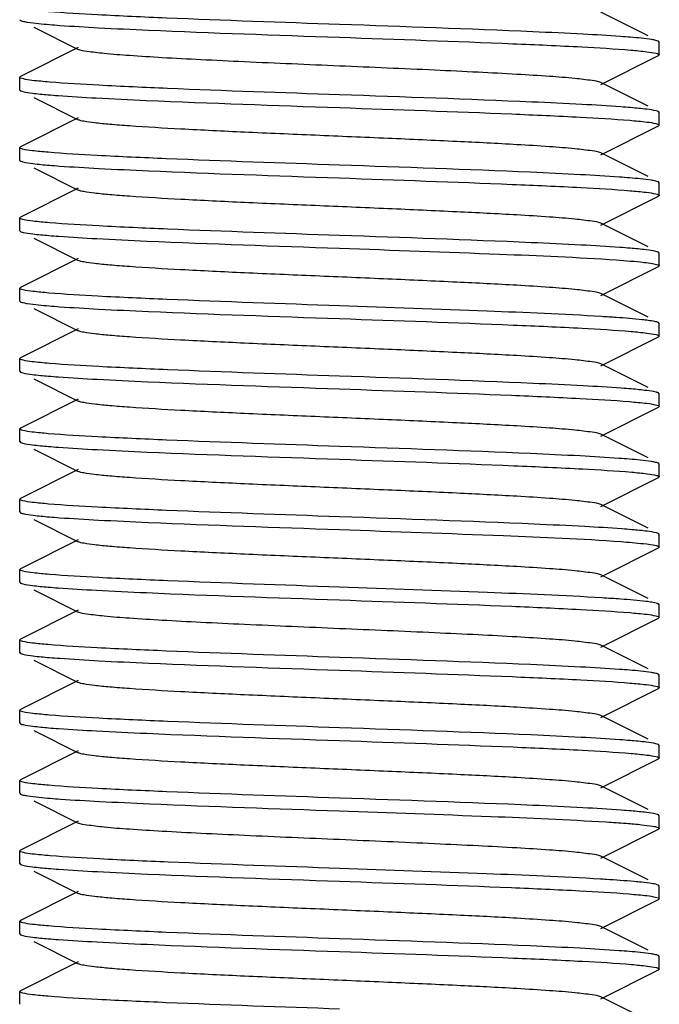
# Model space of a CAD drawing. Units: millimetres. Extents: x 14461 to 18332, y 9121 to 14477.
# Drawn here: x 15331 to 15341, y 12460 to 12475 of the extents above; entities that cross this region are included whole.
import ezdxf

# ---------------------------------------------------------------- set-up
doc = ezdxf.new("R2010")
doc.units = ezdxf.units.MM

msp = doc.modelspace()

# ---------------------------------------------------------------- linework, layer by layer
at = {"color": 7, "linetype": 'Continuous'}
for p, q in [((15340.344, 12474.687), (15339.606, 12475.057)), ((15330.521, 12474.942), (15330.533, 12474.93)), ((15330.743, 12474.825), (15331.435, 12474.477)), ((15340.521, 12474.592), (15340.508, 12474.604)), ((15340.521, 12474.392), (15340.521, 12474.592)), ((15331.435, 12474.507), (15330.533, 12474.054)), ((15339.606, 12473.927), (15340.508, 12474.38)), ((15340.521, 12474.392), (15340.508, 12474.38)), ((15330.521, 12474.042), (15330.533, 12474.054)), ((15330.521, 12473.842), (15330.521, 12474.042)), ((15330.521, 12473.842), (15330.533, 12473.83)), ((15340.344, 12473.587), (15339.606, 12473.957)), ((15330.743, 12473.725), (15331.435, 12473.377)), ((15331.435, 12473.407), (15330.533, 12472.954)), ((15340.521, 12473.492), (15340.508, 12473.504)), ((15340.521, 12473.292), (15340.521, 12473.492)), ((15339.606, 12472.827), (15340.508, 12473.28)), ((15340.521, 12473.292), (15340.508, 12473.28)), ((15330.521, 12472.942), (15330.533, 12472.954)), ((15330.521, 12472.742), (15330.521, 12472.942)), ((15330.521, 12472.742), (15330.533, 12472.73)), ((15340.344, 12472.487), (15339.606, 12472.857)), ((15330.743, 12472.625), (15331.435, 12472.277)), ((15331.435, 12472.307), (15330.533, 12471.854)), ((15340.521, 12472.392), (15340.508, 12472.404)), ((15340.521, 12472.192), (15340.521, 12472.392)), ((15339.606, 12471.727), (15340.508, 12472.18)), ((15340.521, 12472.192), (15340.508, 12472.18)), ((15330.521, 12471.842), (15330.533, 12471.854)), ((15330.521, 12471.642), (15330.521, 12471.842)), ((15340.344, 12471.387), (15339.606, 12471.757)), ((15330.521, 12471.642), (15330.533, 12471.63)), ((15330.743, 12471.525), (15331.435, 12471.177)), ((15331.435, 12471.207), (15330.533, 12470.754)), ((15340.521, 12471.292), (15340.508, 12471.304)), ((15340.521, 12471.092), (15340.521, 12471.292)), ((15339.606, 12470.627), (15340.508, 12471.08)), ((15340.521, 12471.092), (15340.508, 12471.08)), ((15330.521, 12470.742), (15330.533, 12470.754)), ((15330.521, 12470.542), (15330.521, 12470.742)), ((15340.344, 12470.287), (15339.606, 12470.657)), ((15330.521, 12470.542), (15330.533, 12470.53)), ((15330.743, 12470.425), (15331.435, 12470.077)), ((15340.521, 12470.192), (15340.508, 12470.204)), ((15340.521, 12469.992), (15340.521, 12470.192)), ((15331.435, 12470.107), (15330.533, 12469.654)), ((15339.606, 12469.527), (15340.508, 12469.98)), ((15340.521, 12469.992), (15340.508, 12469.98)), ((15330.521, 12469.642), (15330.533, 12469.654)), ((15330.521, 12469.442), (15330.521, 12469.642)), ((15340.344, 12469.187), (15339.606, 12469.557)), ((15330.521, 12469.442), (15330.533, 12469.43)), ((15330.743, 12469.325), (15331.435, 12468.977)), ((15340.521, 12469.092), (15340.508, 12469.104)), ((15340.521, 12468.892), (15340.521, 12469.092)), ((15331.435, 12469.007), (15330.533, 12468.554)), ((15340.521, 12468.892), (15340.508, 12468.88)), ((15339.606, 12468.427), (15340.508, 12468.88)), ((15330.521, 12468.542), (15330.533, 12468.554)), ((15330.521, 12468.342), (15330.521, 12468.542)), ((15340.344, 12468.087), (15339.606, 12468.457)), ((15330.521, 12468.342), (15330.533, 12468.33)), ((15330.743, 12468.225), (15331.435, 12467.877)), ((15340.521, 12467.992), (15340.508, 12468.004)), ((15340.521, 12467.792), (15340.521, 12467.992)), ((15331.435, 12467.907), (15330.533, 12467.454)), ((15339.606, 12467.327), (15340.508, 12467.78)), ((15340.521, 12467.792), (15340.508, 12467.78)), ((15330.521, 12467.442), (15330.533, 12467.454)), ((15330.521, 12467.242), (15330.521, 12467.442)), ((15340.344, 12466.987), (15339.606, 12467.357)), ((15330.521, 12467.242), (15330.533, 12467.23)), ((15330.743, 12467.125), (15331.435, 12466.777)), ((15340.521, 12466.892), (15340.508, 12466.904)), ((15340.521, 12466.692), (15340.521, 12466.892)), ((15331.435, 12466.807), (15330.533, 12466.354)), ((15339.606, 12466.227), (15340.508, 12466.68)), ((15340.521, 12466.692), (15340.508, 12466.68)), ((15330.521, 12466.342), (15330.533, 12466.354)), ((15330.521, 12466.142), (15330.521, 12466.342)), ((15330.521, 12466.142), (15330.533, 12466.13)), ((15340.344, 12465.887), (15339.606, 12466.257)), ((15330.743, 12466.025), (15331.435, 12465.677)), ((15331.435, 12465.707), (15330.533, 12465.254)), ((15340.521, 12465.792), (15340.508, 12465.804)), ((15340.521, 12465.592), (15340.521, 12465.792)), ((15339.606, 12465.127), (15340.508, 12465.58)), ((15340.521, 12465.592), (15340.508, 12465.58)), ((15330.521, 12465.242), (15330.533, 12465.254)), ((15330.521, 12465.042), (15330.521, 12465.242)), ((15330.521, 12465.042), (15330.533, 12465.03)), ((15340.344, 12464.787), (15339.606, 12465.157)), ((15330.743, 12464.925), (15331.435, 12464.577)), ((15331.435, 12464.607), (15330.533, 12464.154)), ((15340.521, 12464.692), (15340.508, 12464.704)), ((15340.521, 12464.492), (15340.521, 12464.692)), ((15339.606, 12464.027), (15340.508, 12464.48)), ((15340.521, 12464.492), (15340.508, 12464.48)), ((15330.521, 12464.142), (15330.533, 12464.154)), ((15330.521, 12463.942), (15330.521, 12464.142)), ((15340.344, 12463.687), (15339.606, 12464.057)), ((15330.521, 12463.942), (15330.533, 12463.93)), ((15330.743, 12463.825), (15331.435, 12463.477)), ((15331.435, 12463.507), (15330.533, 12463.054)), ((15340.521, 12463.592), (15340.508, 12463.604)), ((15340.521, 12463.392), (15340.521, 12463.592)), ((15339.606, 12462.927), (15340.508, 12463.38)), ((15340.521, 12463.392), (15340.508, 12463.38)), ((15330.521, 12463.042), (15330.533, 12463.054)), ((15330.521, 12462.842), (15330.521, 12463.042)), ((15340.344, 12462.587), (15339.606, 12462.957)), ((15330.521, 12462.842), (15330.533, 12462.83)), ((15330.743, 12462.725), (15331.435, 12462.377)), ((15340.521, 12462.492), (15340.508, 12462.504)), ((15340.521, 12462.292), (15340.521, 12462.492)), ((15331.435, 12462.407), (15330.533, 12461.954)), ((15339.606, 12461.827), (15340.508, 12462.28)), ((15340.521, 12462.292), (15340.508, 12462.28)), ((15330.521, 12461.942), (15330.533, 12461.954)), ((15330.521, 12461.742), (15330.521, 12461.942)), ((15340.344, 12461.487), (15339.606, 12461.857)), ((15330.521, 12461.742), (15330.533, 12461.73)), ((15330.743, 12461.625), (15331.435, 12461.277)), ((15340.521, 12461.392), (15340.508, 12461.404)), ((15340.521, 12461.192), (15340.521, 12461.392)), ((15331.435, 12461.307), (15330.533, 12460.854)), ((15340.521, 12461.192), (15340.508, 12461.18)), ((15339.606, 12460.727), (15340.508, 12461.18)), ((15330.521, 12460.842), (15330.533, 12460.854)), ((15330.521, 12460.642), (15330.521, 12460.842)), ((15340.344, 12460.387), (15339.606, 12460.757)), ((15330.521, 12460.642), (15330.533, 12460.63)), ((15330.743, 12460.525), (15331.435, 12460.177)), ((15340.521, 12460.292), (15340.508, 12460.304)), ((15340.521, 12460.092), (15340.521, 12460.292)), ((15331.435, 12460.207), (15330.533, 12459.754)), ((15339.606, 12459.627), (15340.508, 12460.08)), ((15340.521, 12460.092), (15340.508, 12460.08)), ((15330.521, 12459.742), (15330.533, 12459.754)), ((15330.521, 12459.542), (15330.521, 12459.742)), ((15340.344, 12459.287), (15339.606, 12459.657))]:
    msp.add_line(p, q, dxfattribs=at)
for centre, radius, start, end in [((15338.089, 12445.057), 25.288, 86.0028, 86.5354), ((15338.24, 12442.973), 22.967, 85.8047, 86.5512), ((15337.713, 12430.321), 31.236, 86.3722, 86.5341)]:
    msp.add_arc(centre, radius, start, end, dxfattribs=at)
for points, knots in [([(15335.521, 12474.867), (15334.618, 12474.899), (15333.357, 12474.941), (15331.84, 12475.01), (15331.225, 12475.046), (15330.969, 12475.067)], [0, 0, 0, 0, 0.594515, 0.830934, 1, 1, 1, 1]), ([(15330.533, 12474.93), (15330.536, 12474.928), (15330.55, 12474.922), (15330.566, 12474.918), (15330.578, 12474.915)], [0, 0, 0, 0, 0.187929, 1, 1, 1, 1]), ([(15330.578, 12474.915), (15330.6, 12474.91), (15330.735, 12474.887), (15330.872, 12474.875), (15330.987, 12474.866)], [0, 0, 0, 0, 0.162983, 1, 1, 1, 1]), ([(15330.987, 12474.866), (15331.04, 12474.861), (15331.296, 12474.842), (15331.552, 12474.827), (15331.755, 12474.816)], [0, 0, 0, 0, 0.208805, 1, 1, 1, 1]), ([(15331.755, 12474.816), (15332.015, 12474.802), (15333.27, 12474.744), (15334.526, 12474.702), (15335.521, 12474.667)], [0, 0, 0, 0, 0.207571, 1, 1, 1, 1]), ([(15339.331, 12474.715), (15339.069, 12474.729), (15337.799, 12474.789), (15336.529, 12474.832), (15335.521, 12474.867)], [0, 0, 0, 0, 0.206074, 1, 1, 1, 1]), ([(15335.521, 12474.667), (15336.424, 12474.635), (15337.687, 12474.592), (15339.205, 12474.524), (15339.82, 12474.488), (15340.075, 12474.466)], [0, 0, 0, 0, 0.594757, 0.831173, 1, 1, 1, 1]), ([(15340.07, 12474.667), (15340.019, 12474.671), (15339.772, 12474.69), (15339.526, 12474.705), (15339.331, 12474.715)], [0, 0, 0, 0, 0.208768, 1, 1, 1, 1]), ([(15340.467, 12474.618), (15340.446, 12474.623), (15340.314, 12474.646), (15340.181, 12474.657), (15340.07, 12474.667)], [0, 0, 0, 0, 0.162034, 1, 1, 1, 1]), ([(15340.508, 12474.604), (15340.506, 12474.605), (15340.492, 12474.611), (15340.478, 12474.615), (15340.467, 12474.618)], [0, 0, 0, 0, 0.190394, 1, 1, 1, 1]), ([(15339.606, 12473.957), (15339.564, 12473.977), (15339.425, 12473.995), (15339.16, 12474.029), (15338.766, 12474.058), (15338.262, 12474.09), (15337.663, 12474.121), (15336.739, 12474.165), (15335.521, 12474.217), (15334.302, 12474.269), (15333.378, 12474.313), (15332.779, 12474.344), (15332.275, 12474.376), (15331.881, 12474.405), (15331.616, 12474.439), (15331.477, 12474.456), (15331.436, 12474.477)], [0, 0, 0, 0, 0.016908, 0.050167, 0.098782, 0.161159, 0.235134, 0.318213, 0.500006, 0.6818, 0.764864, 0.838858, 0.901213, 0.949845, 0.983092, 1, 1, 1, 1]), ([(15340.075, 12474.466), (15340.159, 12474.459), (15340.292, 12474.446), (15340.426, 12474.428), (15340.474, 12474.416)], [0, 0, 0, 0, 0.623303, 1, 1, 1, 1]), ([(15340.474, 12474.416), (15340.486, 12474.413), (15340.501, 12474.409), (15340.521, 12474.397), (15340.52, 12474.392)], [0, 0, 0, 0, 0.688893, 1, 1, 1, 1]), ([(15330.578, 12474.015), (15330.563, 12474.019), (15330.545, 12474.023), (15330.521, 12474.035), (15330.521, 12474.042)], [0, 0, 0, 0, 0.696256, 1, 1, 1, 1]), ([(15330.987, 12473.966), (15330.941, 12473.97), (15330.804, 12473.982), (15330.667, 12473.995), (15330.578, 12474.015)], [0, 0, 0, 0, 0.336117, 1, 1, 1, 1]), ([(15330.533, 12473.83), (15330.535, 12473.829), (15330.547, 12473.823), (15330.56, 12473.82), (15330.57, 12473.817)], [0, 0, 0, 0, 0.193892, 1, 1, 1, 1]), ([(15330.57, 12473.817), (15330.619, 12473.805), (15330.75, 12473.788), (15330.882, 12473.775), (15330.964, 12473.768)], [0, 0, 0, 0, 0.380068, 1, 1, 1, 1]), ([(15335.521, 12473.767), (15334.624, 12473.798), (15333.37, 12473.841), (15331.859, 12473.909), (15331.244, 12473.944), (15330.987, 12473.966)], [0, 0, 0, 0, 0.592835, 0.829543, 1, 1, 1, 1]), ([(15330.964, 12473.768), (15331.016, 12473.763), (15331.266, 12473.744), (15331.517, 12473.729), (15331.716, 12473.718)], [0, 0, 0, 0, 0.207858, 1, 1, 1, 1]), ([(15331.716, 12473.718), (15331.977, 12473.704), (15333.245, 12473.645), (15334.514, 12473.602), (15335.521, 12473.567)], [0, 0, 0, 0, 0.206292, 1, 1, 1, 1]), ([(15339.312, 12473.616), (15339.051, 12473.63), (15337.788, 12473.689), (15336.523, 12473.732), (15335.521, 12473.767)], [0, 0, 0, 0, 0.206732, 1, 1, 1, 1]), ([(15335.521, 12473.567), (15336.418, 12473.535), (15337.673, 12473.493), (15339.186, 12473.425), (15339.801, 12473.389), (15340.058, 12473.368)], [0, 0, 0, 0, 0.593137, 0.829797, 1, 1, 1, 1]), ([(15340.075, 12473.566), (15340.023, 12473.571), (15339.769, 12473.591), (15339.514, 12473.605), (15339.312, 12473.616)], [0, 0, 0, 0, 0.20765, 1, 1, 1, 1]), ([(15340.474, 12473.516), (15340.426, 12473.528), (15340.292, 12473.546), (15340.159, 12473.559), (15340.075, 12473.566)], [0, 0, 0, 0, 0.376697, 1, 1, 1, 1]), ([(15339.606, 12472.857), (15339.564, 12472.878), (15339.425, 12472.895), (15339.16, 12472.929), (15338.766, 12472.958), (15338.152, 12472.997), (15337.309, 12473.039), (15336.258, 12473.086), (15335.15, 12473.133), (15334.071, 12473.179), (15333.103, 12473.226), (15332.401, 12473.266), (15331.952, 12473.301), (15331.713, 12473.324), (15331.549, 12473.348), (15331.463, 12473.363), (15331.435, 12473.377)], [0, 0, 0, 0, 0.016919, 0.050166, 0.098789, 0.161156, 0.275705, 0.407511, 0.546436, 0.681783, 0.803141, 0.90119, 0.939054, 0.968442, 0.98885, 1, 1, 1, 1]), ([(15340.058, 12473.368), (15340.103, 12473.364), (15340.239, 12473.351), (15340.376, 12473.339), (15340.464, 12473.318)], [0, 0, 0, 0, 0.336355, 1, 1, 1, 1]), ([(15340.464, 12473.318), (15340.478, 12473.315), (15340.496, 12473.311), (15340.52, 12473.298), (15340.52, 12473.292)], [0, 0, 0, 0, 0.695921, 1, 1, 1, 1]), ([(15330.57, 12472.917), (15330.557, 12472.92), (15330.541, 12472.924), (15330.521, 12472.936), (15330.521, 12472.942)], [0, 0, 0, 0, 0.691225, 1, 1, 1, 1]), ([(15330.964, 12472.868), (15330.882, 12472.875), (15330.75, 12472.888), (15330.619, 12472.905), (15330.57, 12472.917)], [0, 0, 0, 0, 0.619932, 1, 1, 1, 1]), ([(15335.521, 12472.667), (15334.616, 12472.699), (15333.353, 12472.742), (15331.834, 12472.81), (15331.219, 12472.846), (15330.964, 12472.868)], [0, 0, 0, 0, 0.594979, 0.831359, 1, 1, 1, 1]), ([(15330.533, 12472.73), (15330.535, 12472.729), (15330.548, 12472.723), (15330.561, 12472.72), (15330.571, 12472.717)], [0, 0, 0, 0, 0.193048, 1, 1, 1, 1]), ([(15330.571, 12472.717), (15330.622, 12472.704), (15330.761, 12472.686), (15330.899, 12472.673), (15330.985, 12472.666)], [0, 0, 0, 0, 0.37891, 1, 1, 1, 1]), ([(15330.985, 12472.666), (15331.038, 12472.661), (15331.295, 12472.642), (15331.552, 12472.627), (15331.756, 12472.616)], [0, 0, 0, 0, 0.208583, 1, 1, 1, 1]), ([(15331.756, 12472.616), (15332.016, 12472.602), (15333.271, 12472.544), (15334.526, 12472.502), (15335.521, 12472.467)], [0, 0, 0, 0, 0.207603, 1, 1, 1, 1]), ([(15339.29, 12472.517), (15339.029, 12472.531), (15337.773, 12472.59), (15336.516, 12472.632), (15335.521, 12472.667)], [0, 0, 0, 0, 0.207459, 1, 1, 1, 1]), ([(15335.521, 12472.467), (15336.421, 12472.435), (15337.679, 12472.392), (15339.194, 12472.324), (15339.809, 12472.289), (15340.065, 12472.267)], [0, 0, 0, 0, 0.593837, 0.830385, 1, 1, 1, 1]), ([(15340.058, 12472.468), (15340.004, 12472.472), (15339.748, 12472.492), (15339.492, 12472.507), (15339.29, 12472.517)], [0, 0, 0, 0, 0.208604, 1, 1, 1, 1]), ([(15340.464, 12472.418), (15340.442, 12472.423), (15340.308, 12472.447), (15340.171, 12472.458), (15340.058, 12472.468)], [0, 0, 0, 0, 0.162761, 1, 1, 1, 1]), ([(15339.606, 12471.757), (15339.564, 12471.778), (15339.425, 12471.795), (15339.16, 12471.829), (15338.766, 12471.858), (15338.152, 12471.897), (15337.309, 12471.939), (15336.258, 12471.986), (15335.15, 12472.033), (15334.071, 12472.079), (15333.103, 12472.126), (15332.401, 12472.166), (15331.952, 12472.201), (15331.713, 12472.223), (15331.549, 12472.248), (15331.463, 12472.263), (15331.435, 12472.277)], [0, 0, 0, 0, 0.016922, 0.050162, 0.098794, 0.161152, 0.275702, 0.407511, 0.546433, 0.681778, 0.803136, 0.901189, 0.939045, 0.968445, 0.988842, 1, 1, 1, 1]), ([(15340.508, 12472.404), (15340.506, 12472.405), (15340.491, 12472.412), (15340.476, 12472.415), (15340.464, 12472.418)], [0, 0, 0, 0, 0.188489, 1, 1, 1, 1]), ([(15340.065, 12472.267), (15340.149, 12472.26), (15340.284, 12472.247), (15340.419, 12472.229), (15340.469, 12472.217)], [0, 0, 0, 0, 0.619191, 1, 1, 1, 1]), ([(15340.469, 12472.217), (15340.482, 12472.214), (15340.499, 12472.21), (15340.52, 12472.198), (15340.52, 12472.192)], [0, 0, 0, 0, 0.692961, 1, 1, 1, 1]), ([(15330.571, 12471.817), (15330.558, 12471.82), (15330.542, 12471.824), (15330.521, 12471.836), (15330.521, 12471.842)], [0, 0, 0, 0, 0.692941, 1, 1, 1, 1]), ([(15330.985, 12471.766), (15330.899, 12471.773), (15330.761, 12471.786), (15330.622, 12471.804), (15330.571, 12471.817)], [0, 0, 0, 0, 0.62109, 1, 1, 1, 1]), ([(15335.521, 12471.567), (15334.624, 12471.598), (15333.369, 12471.641), (15331.857, 12471.709), (15331.242, 12471.744), (15330.985, 12471.766)], [0, 0, 0, 0, 0.593021, 0.829701, 1, 1, 1, 1]), ([(15330.533, 12471.63), (15330.535, 12471.628), (15330.549, 12471.623), (15330.563, 12471.619), (15330.574, 12471.616)], [0, 0, 0, 0, 0.190816, 1, 1, 1, 1]), ([(15330.574, 12471.616), (15330.624, 12471.604), (15330.758, 12471.587), (15330.892, 12471.574), (15330.975, 12471.567)], [0, 0, 0, 0, 0.382405, 1, 1, 1, 1]), ([(15330.975, 12471.567), (15331.027, 12471.562), (15331.277, 12471.543), (15331.528, 12471.528), (15331.726, 12471.518)], [0, 0, 0, 0, 0.208653, 1, 1, 1, 1]), ([(15331.726, 12471.518), (15331.987, 12471.504), (15333.251, 12471.445), (15334.517, 12471.402), (15335.521, 12471.367)], [0, 0, 0, 0, 0.206572, 1, 1, 1, 1]), ([(15339.299, 12471.417), (15339.038, 12471.431), (15337.779, 12471.489), (15336.519, 12471.532), (15335.521, 12471.567)], [0, 0, 0, 0, 0.207155, 1, 1, 1, 1]), ([(15335.521, 12471.367), (15336.354, 12471.338), (15337.798, 12471.286), (15339.242, 12471.226), (15339.852, 12471.184)], [0, 0, 0, 0, 0.577305, 1, 1, 1, 1]), ([(15340.065, 12471.367), (15340.012, 12471.372), (15339.757, 12471.391), (15339.501, 12471.406), (15339.299, 12471.417)], [0, 0, 0, 0, 0.208185, 1, 1, 1, 1]), ([(15340.469, 12471.317), (15340.419, 12471.329), (15340.284, 12471.347), (15340.149, 12471.36), (15340.065, 12471.367)], [0, 0, 0, 0, 0.380809, 1, 1, 1, 1]), ([(15340.508, 12471.304), (15340.506, 12471.305), (15340.493, 12471.311), (15340.48, 12471.314), (15340.469, 12471.317)], [0, 0, 0, 0, 0.192143, 1, 1, 1, 1]), ([(15339.606, 12470.657), (15339.564, 12470.678), (15339.425, 12470.695), (15339.16, 12470.729), (15338.766, 12470.758), (15338.152, 12470.797), (15337.309, 12470.839), (15336.258, 12470.886), (15335.15, 12470.933), (15334.071, 12470.979), (15333.103, 12471.026), (15332.401, 12471.066), (15331.952, 12471.101), (15331.713, 12471.124), (15331.549, 12471.148), (15331.463, 12471.163), (15331.435, 12471.177)], [0, 0, 0, 0, 0.016924, 0.050159, 0.098791, 0.161145, 0.275699, 0.407508, 0.546429, 0.681774, 0.803137, 0.901195, 0.939042, 0.968451, 0.988843, 1, 1, 1, 1]), ([(15339.852, 12471.184), (15339.995, 12471.173), (15340.184, 12471.16), (15340.398, 12471.132), (15340.471, 12471.118), (15340.496, 12471.109)], [0, 0, 0, 0, 0.663323, 0.873473, 1, 1, 1, 1]), ([(15340.496, 12471.109), (15340.498, 12471.109), (15340.501, 12471.107), (15340.505, 12471.106), (15340.506, 12471.105)], [0, 0, 0, 0, 0.527183, 1, 1, 1, 1]), ([(15340.506, 12471.105), (15340.51, 12471.103), (15340.516, 12471.101), (15340.521, 12471.094), (15340.521, 12471.092)], [0, 0, 0, 0, 0.627124, 1, 1, 1, 1]), ([(15330.574, 12470.716), (15330.56, 12470.72), (15330.543, 12470.724), (15330.521, 12470.736), (15330.521, 12470.742)], [0, 0, 0, 0, 0.694317, 1, 1, 1, 1]), ([(15330.975, 12470.667), (15330.892, 12470.674), (15330.758, 12470.687), (15330.624, 12470.704), (15330.574, 12470.716)], [0, 0, 0, 0, 0.617595, 1, 1, 1, 1]), ([(15335.521, 12470.467), (15334.62, 12470.498), (15333.361, 12470.541), (15331.846, 12470.609), (15331.231, 12470.645), (15330.975, 12470.667)], [0, 0, 0, 0, 0.593958, 0.830466, 1, 1, 1, 1]), ([(15330.533, 12470.53), (15330.535, 12470.528), (15330.55, 12470.522), (15330.565, 12470.518), (15330.577, 12470.516)], [0, 0, 0, 0, 0.188417, 1, 1, 1, 1]), ([(15330.577, 12470.516), (15330.599, 12470.51), (15330.734, 12470.487), (15330.87, 12470.475), (15330.984, 12470.466)], [0, 0, 0, 0, 0.162771, 1, 1, 1, 1]), ([(15330.984, 12470.466), (15331.038, 12470.461), (15331.294, 12470.442), (15331.55, 12470.427), (15331.753, 12470.416)], [0, 0, 0, 0, 0.208626, 1, 1, 1, 1]), ([(15339.617, 12470.299), (15339.022, 12470.335), (15337.656, 12470.392), (15336.29, 12470.44), (15335.521, 12470.467)], [0, 0, 0, 0, 0.43633, 1, 1, 1, 1]), ([(15331.753, 12470.416), (15332.013, 12470.402), (15333.269, 12470.344), (15334.525, 12470.302), (15335.521, 12470.267)], [0, 0, 0, 0, 0.2075, 1, 1, 1, 1]), ([(15340.349, 12470.238), (15340.317, 12470.242), (15340.152, 12470.262), (15339.986, 12470.274), (15339.852, 12470.284)], [0, 0, 0, 0, 0.191179, 1, 1, 1, 1]), ([(15335.521, 12470.267), (15336.426, 12470.235), (15337.691, 12470.192), (15339.211, 12470.124), (15339.826, 12470.088), (15340.081, 12470.066)], [0, 0, 0, 0, 0.59534, 0.831659, 1, 1, 1, 1]), ([(15340.508, 12470.204), (15340.491, 12470.213), (15340.437, 12470.225), (15340.383, 12470.233), (15340.349, 12470.238)], [0, 0, 0, 0, 0.363085, 1, 1, 1, 1]), ([(15339.606, 12469.557), (15339.564, 12469.578), (15339.425, 12469.595), (15339.16, 12469.629), (15338.766, 12469.658), (15338.152, 12469.697), (15337.309, 12469.739), (15336.258, 12469.786), (15335.15, 12469.833), (15334.071, 12469.879), (15333.103, 12469.926), (15332.401, 12469.966), (15331.952, 12470.001), (15331.713, 12470.024), (15331.549, 12470.048), (15331.463, 12470.063), (15331.436, 12470.077)], [0, 0, 0, 0, 0.016905, 0.050156, 0.098785, 0.161141, 0.2757, 0.407509, 0.54643, 0.681777, 0.803144, 0.901204, 0.939046, 0.968455, 0.988852, 1, 1, 1, 1]), ([(15340.081, 12470.066), (15340.163, 12470.059), (15340.293, 12470.046), (15340.424, 12470.028), (15340.472, 12470.016)], [0, 0, 0, 0, 0.620493, 1, 1, 1, 1]), ([(15340.472, 12470.016), (15340.484, 12470.013), (15340.5, 12470.009), (15340.52, 12469.998), (15340.52, 12469.992)], [0, 0, 0, 0, 0.690263, 1, 1, 1, 1]), ([(15330.577, 12469.616), (15330.563, 12469.619), (15330.545, 12469.623), (15330.521, 12469.635), (15330.521, 12469.642)], [0, 0, 0, 0, 0.696042, 1, 1, 1, 1]), ([(15330.984, 12469.566), (15330.938, 12469.57), (15330.803, 12469.583), (15330.666, 12469.595), (15330.577, 12469.616)], [0, 0, 0, 0, 0.336344, 1, 1, 1, 1]), ([(15335.521, 12469.367), (15334.623, 12469.398), (15333.368, 12469.441), (15331.856, 12469.509), (15331.241, 12469.545), (15330.984, 12469.566)], [0, 0, 0, 0, 0.593076, 0.829745, 1, 1, 1, 1]), ([(15330.567, 12469.418), (15330.617, 12469.405), (15330.751, 12469.388), (15330.885, 12469.374), (15330.968, 12469.367)], [0, 0, 0, 0, 0.37707, 1, 1, 1, 1]), ([(15330.968, 12469.367), (15331.021, 12469.363), (15331.276, 12469.343), (15331.531, 12469.328), (15331.733, 12469.317)], [0, 0, 0, 0, 0.207781, 1, 1, 1, 1]), ([(15339.332, 12469.215), (15339.07, 12469.229), (15337.8, 12469.289), (15336.529, 12469.332), (15335.521, 12469.367)], [0, 0, 0, 0, 0.206079, 1, 1, 1, 1]), ([(15331.733, 12469.317), (15331.994, 12469.303), (15333.256, 12469.245), (15334.519, 12469.202), (15335.521, 12469.167)], [0, 0, 0, 0, 0.206863, 1, 1, 1, 1]), ([(15340.081, 12469.166), (15340.03, 12469.17), (15339.78, 12469.19), (15339.53, 12469.204), (15339.332, 12469.215)], [0, 0, 0, 0, 0.207697, 1, 1, 1, 1]), ([(15335.521, 12469.167), (15336.416, 12469.136), (15337.67, 12469.093), (15339.181, 12469.025), (15339.796, 12468.99), (15340.053, 12468.968)], [0, 0, 0, 0, 0.592723, 0.829449, 1, 1, 1, 1]), ([(15340.472, 12469.116), (15340.424, 12469.128), (15340.293, 12469.146), (15340.163, 12469.159), (15340.081, 12469.166)], [0, 0, 0, 0, 0.379507, 1, 1, 1, 1]), ([(15340.508, 12469.104), (15340.5, 12469.108), (15340.488, 12469.112), (15340.476, 12469.115), (15340.472, 12469.116)], [0, 0, 0, 0, 0.693729, 1, 1, 1, 1]), ([(15339.606, 12468.457), (15339.564, 12468.478), (15339.425, 12468.495), (15339.16, 12468.529), (15338.766, 12468.558), (15338.152, 12468.597), (15337.309, 12468.639), (15336.258, 12468.686), (15335.15, 12468.733), (15334.071, 12468.779), (15333.103, 12468.826), (15332.401, 12468.866), (15331.952, 12468.901), (15331.713, 12468.924), (15331.549, 12468.948), (15331.463, 12468.963), (15331.436, 12468.977)], [0, 0, 0, 0, 0.016896, 0.050158, 0.098778, 0.161143, 0.275702, 0.407509, 0.54643, 0.681782, 0.803152, 0.901208, 0.939052, 0.968454, 0.988863, 1, 1, 1, 1]), ([(15340.053, 12468.968), (15340.099, 12468.964), (15340.236, 12468.952), (15340.374, 12468.939), (15340.463, 12468.918)], [0, 0, 0, 0, 0.33623, 1, 1, 1, 1]), ([(15340.463, 12468.918), (15340.478, 12468.915), (15340.496, 12468.911), (15340.52, 12468.899), (15340.52, 12468.892)], [0, 0, 0, 0, 0.696297, 1, 1, 1, 1]), ([(15330.567, 12468.518), (15330.555, 12468.521), (15330.54, 12468.525), (15330.521, 12468.536), (15330.521, 12468.542)], [0, 0, 0, 0, 0.689566, 1, 1, 1, 1]), ([(15330.968, 12468.467), (15330.885, 12468.474), (15330.751, 12468.488), (15330.617, 12468.505), (15330.567, 12468.518)], [0, 0, 0, 0, 0.62293, 1, 1, 1, 1]), ([(15335.521, 12468.267), (15334.618, 12468.299), (15333.357, 12468.342), (15331.839, 12468.41), (15331.224, 12468.446), (15330.968, 12468.467)], [0, 0, 0, 0, 0.594504, 0.830961, 1, 1, 1, 1]), ([(15330.533, 12468.33), (15330.535, 12468.329), (15330.547, 12468.323), (15330.559, 12468.32), (15330.57, 12468.317)], [0, 0, 0, 0, 0.194313, 1, 1, 1, 1]), ([(15330.57, 12468.317), (15330.619, 12468.305), (15330.752, 12468.287), (15330.886, 12468.274), (15330.969, 12468.267)], [0, 0, 0, 0, 0.379082, 1, 1, 1, 1]), ([(15330.969, 12468.267), (15331.021, 12468.263), (15331.275, 12468.243), (15331.529, 12468.228), (15331.73, 12468.218)], [0, 0, 0, 0, 0.207904, 1, 1, 1, 1]), ([(15331.73, 12468.218), (15331.991, 12468.204), (15333.254, 12468.145), (15334.518, 12468.102), (15335.521, 12468.067)], [0, 0, 0, 0, 0.206719, 1, 1, 1, 1]), ([(15339.285, 12468.118), (15339.024, 12468.132), (15337.77, 12468.19), (15336.515, 12468.232), (15335.521, 12468.267)], [0, 0, 0, 0, 0.20762, 1, 1, 1, 1]), ([(15340.053, 12468.068), (15339.999, 12468.073), (15339.744, 12468.092), (15339.487, 12468.107), (15339.285, 12468.118)], [0, 0, 0, 0, 0.208871, 1, 1, 1, 1]), ([(15335.521, 12468.067), (15336.429, 12468.035), (15337.697, 12467.992), (15339.22, 12467.923), (15339.835, 12467.887), (15340.09, 12467.865)], [0, 0, 0, 0, 0.59619, 0.832348, 1, 1, 1, 1]), ([(15340.463, 12468.018), (15340.441, 12468.024), (15340.305, 12468.047), (15340.168, 12468.059), (15340.053, 12468.068)], [0, 0, 0, 0, 0.162863, 1, 1, 1, 1]), ([(15340.508, 12468.004), (15340.506, 12468.005), (15340.491, 12468.012), (15340.476, 12468.016), (15340.463, 12468.018)], [0, 0, 0, 0, 0.187962, 1, 1, 1, 1]), ([(15339.606, 12467.357), (15339.564, 12467.377), (15339.425, 12467.395), (15339.16, 12467.429), (15338.766, 12467.458), (15338.152, 12467.497), (15337.309, 12467.539), (15336.258, 12467.586), (15335.15, 12467.633), (15334.071, 12467.679), (15333.103, 12467.726), (15332.401, 12467.766), (15331.952, 12467.801), (15331.713, 12467.824), (15331.549, 12467.848), (15331.463, 12467.863), (15331.436, 12467.877)], [0, 0, 0, 0, 0.016894, 0.050162, 0.098774, 0.161148, 0.275704, 0.407509, 0.546432, 0.681787, 0.803155, 0.901206, 0.939059, 0.968451, 0.988869, 1, 1, 1, 1]), ([(15340.09, 12467.865), (15340.17, 12467.858), (15340.299, 12467.845), (15340.428, 12467.828), (15340.475, 12467.815)], [0, 0, 0, 0, 0.622645, 1, 1, 1, 1]), ([(15340.475, 12467.815), (15340.487, 12467.812), (15340.502, 12467.809), (15340.52, 12467.797), (15340.52, 12467.792)], [0, 0, 0, 0, 0.687436, 1, 1, 1, 1]), ([(15330.57, 12467.417), (15330.557, 12467.421), (15330.541, 12467.424), (15330.521, 12467.436), (15330.521, 12467.442)], [0, 0, 0, 0, 0.690797, 1, 1, 1, 1]), ([(15330.969, 12467.367), (15330.886, 12467.374), (15330.752, 12467.387), (15330.619, 12467.405), (15330.57, 12467.417)], [0, 0, 0, 0, 0.620918, 1, 1, 1, 1]), ([(15335.521, 12467.167), (15334.618, 12467.199), (15333.357, 12467.242), (15331.839, 12467.31), (15331.224, 12467.346), (15330.969, 12467.367)], [0, 0, 0, 0, 0.59454, 0.830955, 1, 1, 1, 1]), ([(15330.533, 12467.23), (15330.535, 12467.228), (15330.549, 12467.223), (15330.563, 12467.219), (15330.575, 12467.216)], [0, 0, 0, 0, 0.190094, 1, 1, 1, 1]), ([(15330.575, 12467.216), (15330.626, 12467.204), (15330.763, 12467.186), (15330.9, 12467.173), (15330.984, 12467.166)], [0, 0, 0, 0, 0.382344, 1, 1, 1, 1]), ([(15330.984, 12467.166), (15331.037, 12467.161), (15331.293, 12467.142), (15331.549, 12467.127), (15331.751, 12467.116)], [0, 0, 0, 0, 0.208658, 1, 1, 1, 1]), ([(15331.751, 12467.116), (15332.012, 12467.103), (15333.268, 12467.044), (15334.525, 12467.002), (15335.521, 12466.967)], [0, 0, 0, 0, 0.207454, 1, 1, 1, 1]), ([(15339.354, 12467.014), (15339.091, 12467.028), (15337.814, 12467.088), (15336.536, 12467.131), (15335.521, 12467.167)], [0, 0, 0, 0, 0.2053, 1, 1, 1, 1]), ([(15335.521, 12466.967), (15336.375, 12466.937), (15337.841, 12466.884), (15339.309, 12466.824), (15339.921, 12466.779)], [0, 0, 0, 0, 0.582085, 1, 1, 1, 1]), ([(15340.09, 12466.965), (15340.039, 12466.969), (15339.794, 12466.989), (15339.548, 12467.003), (15339.354, 12467.014)], [0, 0, 0, 0, 0.207605, 1, 1, 1, 1]), ([(15340.475, 12466.915), (15340.428, 12466.928), (15340.299, 12466.945), (15340.17, 12466.958), (15340.09, 12466.965)], [0, 0, 0, 0, 0.377355, 1, 1, 1, 1]), ([(15339.606, 12466.257), (15339.564, 12466.278), (15339.425, 12466.295), (15339.16, 12466.329), (15338.766, 12466.358), (15338.152, 12466.397), (15337.309, 12466.439), (15336.258, 12466.486), (15335.15, 12466.533), (15334.071, 12466.579), (15333.103, 12466.626), (15332.401, 12466.666), (15331.952, 12466.701), (15331.713, 12466.724), (15331.549, 12466.748), (15331.463, 12466.763), (15331.436, 12466.777)], [0, 0, 0, 0, 0.016904, 0.050169, 0.098774, 0.161148, 0.275698, 0.407502, 0.546427, 0.681782, 0.803148, 0.901198, 0.939061, 0.968446, 0.988866, 1, 1, 1, 1]), ([(15339.921, 12466.779), (15340.039, 12466.77), (15340.224, 12466.753), (15340.41, 12466.733), (15340.475, 12466.716)], [0, 0, 0, 0, 0.636583, 1, 1, 1, 1]), ([(15340.475, 12466.716), (15340.478, 12466.715), (15340.484, 12466.713), (15340.489, 12466.712), (15340.492, 12466.711)], [0, 0, 0, 0, 0.525627, 1, 1, 1, 1]), ([(15340.492, 12466.711), (15340.496, 12466.709), (15340.506, 12466.706), (15340.521, 12466.699), (15340.521, 12466.692)], [0, 0, 0, 0, 0.385276, 1, 1, 1, 1]), ([(15330.575, 12466.316), (15330.561, 12466.319), (15330.544, 12466.323), (15330.521, 12466.336), (15330.521, 12466.342)], [0, 0, 0, 0, 0.695045, 1, 1, 1, 1]), ([(15330.984, 12466.266), (15330.9, 12466.273), (15330.763, 12466.286), (15330.626, 12466.304), (15330.575, 12466.316)], [0, 0, 0, 0, 0.617656, 1, 1, 1, 1]), ([(15330.533, 12466.13), (15330.535, 12466.129), (15330.547, 12466.123), (15330.56, 12466.12), (15330.571, 12466.117)], [0, 0, 0, 0, 0.193506, 1, 1, 1, 1]), ([(15330.571, 12466.117), (15330.62, 12466.105), (15330.751, 12466.087), (15330.883, 12466.074), (15330.965, 12466.068)], [0, 0, 0, 0, 0.38033, 1, 1, 1, 1]), ([(15335.521, 12466.067), (15334.623, 12466.098), (15333.368, 12466.141), (15331.856, 12466.209), (15331.241, 12466.245), (15330.984, 12466.266)], [0, 0, 0, 0, 0.593089, 0.829758, 1, 1, 1, 1]), ([(15330.965, 12466.068), (15331.017, 12466.063), (15331.268, 12466.044), (15331.52, 12466.029), (15331.719, 12466.018)], [0, 0, 0, 0, 0.207933, 1, 1, 1, 1]), ([(15331.719, 12466.018), (15331.98, 12466.004), (15333.247, 12465.945), (15334.515, 12465.902), (15335.521, 12465.867)], [0, 0, 0, 0, 0.206384, 1, 1, 1, 1]), ([(15339.622, 12465.899), (15339.026, 12465.935), (15337.659, 12465.991), (15336.292, 12466.04), (15335.521, 12466.067)], [0, 0, 0, 0, 0.43609, 1, 1, 1, 1]), ([(15335.521, 12465.867), (15336.418, 12465.835), (15337.674, 12465.793), (15339.186, 12465.725), (15339.801, 12465.689), (15340.058, 12465.668)], [0, 0, 0, 0, 0.593165, 0.82982, 1, 1, 1, 1]), ([(15340.402, 12465.83), (15340.374, 12465.835), (15340.213, 12465.856), (15340.052, 12465.869), (15339.921, 12465.879)], [0, 0, 0, 0, 0.180521, 1, 1, 1, 1]), ([(15340.508, 12465.804), (15340.503, 12465.807), (15340.469, 12465.819), (15340.432, 12465.825), (15340.402, 12465.83)], [0, 0, 0, 0, 0.160707, 1, 1, 1, 1]), ([(15339.606, 12465.157), (15339.564, 12465.177), (15339.425, 12465.195), (15339.16, 12465.229), (15338.766, 12465.258), (15338.262, 12465.29), (15337.663, 12465.321), (15336.739, 12465.365), (15335.521, 12465.417), (15334.302, 12465.469), (15333.378, 12465.513), (15332.779, 12465.544), (15332.275, 12465.576), (15331.881, 12465.605), (15331.616, 12465.639), (15331.477, 12465.656), (15331.436, 12465.677)], [0, 0, 0, 0, 0.016914, 0.050168, 0.098786, 0.161159, 0.235136, 0.318214, 0.500005, 0.681799, 0.764863, 0.838856, 0.90121, 0.949844, 0.983087, 1, 1, 1, 1]), ([(15340.058, 12465.668), (15340.104, 12465.664), (15340.239, 12465.651), (15340.376, 12465.639), (15340.464, 12465.618)], [0, 0, 0, 0, 0.336351, 1, 1, 1, 1]), ([(15340.464, 12465.618), (15340.478, 12465.615), (15340.496, 12465.611), (15340.52, 12465.598), (15340.52, 12465.592)], [0, 0, 0, 0, 0.695875, 1, 1, 1, 1]), ([(15330.571, 12465.217), (15330.558, 12465.22), (15330.542, 12465.224), (15330.521, 12465.236), (15330.521, 12465.242)], [0, 0, 0, 0, 0.69166, 1, 1, 1, 1]), ([(15330.965, 12465.168), (15330.883, 12465.174), (15330.751, 12465.187), (15330.62, 12465.205), (15330.571, 12465.217)], [0, 0, 0, 0, 0.61967, 1, 1, 1, 1]), ([(15335.521, 12464.967), (15334.617, 12464.999), (15333.354, 12465.042), (15331.836, 12465.11), (15331.221, 12465.146), (15330.965, 12465.168)], [0, 0, 0, 0, 0.594818, 0.831224, 1, 1, 1, 1]), ([(15330.533, 12465.03), (15330.535, 12465.029), (15330.548, 12465.023), (15330.561, 12465.02), (15330.571, 12465.017)], [0, 0, 0, 0, 0.192915, 1, 1, 1, 1]), ([(15330.571, 12465.017), (15330.622, 12465.004), (15330.761, 12464.986), (15330.899, 12464.973), (15330.986, 12464.966)], [0, 0, 0, 0, 0.378993, 1, 1, 1, 1]), ([(15330.986, 12464.966), (15331.039, 12464.961), (15331.296, 12464.942), (15331.553, 12464.927), (15331.757, 12464.916)], [0, 0, 0, 0, 0.208622, 1, 1, 1, 1]), ([(15331.757, 12464.916), (15332.017, 12464.902), (15333.271, 12464.844), (15334.526, 12464.802), (15335.521, 12464.767)], [0, 0, 0, 0, 0.207627, 1, 1, 1, 1]), ([(15339.29, 12464.817), (15339.03, 12464.831), (15337.773, 12464.89), (15336.517, 12464.932), (15335.521, 12464.967)], [0, 0, 0, 0, 0.207442, 1, 1, 1, 1]), ([(15335.521, 12464.767), (15336.42, 12464.735), (15337.679, 12464.692), (15339.194, 12464.624), (15339.809, 12464.589), (15340.065, 12464.567)], [0, 0, 0, 0, 0.593804, 0.830358, 1, 1, 1, 1]), ([(15340.058, 12464.768), (15340.005, 12464.772), (15339.749, 12464.792), (15339.493, 12464.807), (15339.29, 12464.817)], [0, 0, 0, 0, 0.208593, 1, 1, 1, 1]), ([(15340.464, 12464.718), (15340.442, 12464.723), (15340.308, 12464.747), (15340.172, 12464.758), (15340.058, 12464.768)], [0, 0, 0, 0, 0.162767, 1, 1, 1, 1]), ([(15339.606, 12464.057), (15339.564, 12464.078), (15339.425, 12464.095), (15339.16, 12464.129), (15338.766, 12464.158), (15338.152, 12464.197), (15337.309, 12464.239), (15336.258, 12464.286), (15335.15, 12464.333), (15334.071, 12464.379), (15333.103, 12464.426), (15332.401, 12464.466), (15331.952, 12464.501), (15331.713, 12464.524), (15331.549, 12464.548), (15331.463, 12464.563), (15331.435, 12464.577)], [0, 0, 0, 0, 0.016922, 0.050165, 0.098792, 0.161155, 0.275704, 0.407511, 0.546435, 0.681781, 0.803138, 0.901189, 0.93905, 0.968443, 0.988845, 1, 1, 1, 1]), ([(15340.508, 12464.704), (15340.506, 12464.705), (15340.491, 12464.712), (15340.476, 12464.715), (15340.464, 12464.718)], [0, 0, 0, 0, 0.188507, 1, 1, 1, 1]), ([(15340.065, 12464.567), (15340.149, 12464.56), (15340.284, 12464.547), (15340.419, 12464.529), (15340.469, 12464.517)], [0, 0, 0, 0, 0.619164, 1, 1, 1, 1]), ([(15340.469, 12464.517), (15340.482, 12464.514), (15340.499, 12464.51), (15340.52, 12464.498), (15340.52, 12464.492)], [0, 0, 0, 0, 0.693023, 1, 1, 1, 1]), ([(15330.571, 12464.117), (15330.558, 12464.12), (15330.542, 12464.124), (15330.521, 12464.136), (15330.521, 12464.142)], [0, 0, 0, 0, 0.693063, 1, 1, 1, 1]), ([(15330.986, 12464.066), (15330.899, 12464.073), (15330.761, 12464.086), (15330.622, 12464.104), (15330.571, 12464.117)], [0, 0, 0, 0, 0.621007, 1, 1, 1, 1]), ([(15335.521, 12463.867), (15334.624, 12463.898), (15333.369, 12463.941), (15331.857, 12464.009), (15331.242, 12464.044), (15330.986, 12464.066)], [0, 0, 0, 0, 0.59296, 0.829649, 1, 1, 1, 1]), ([(15330.533, 12463.93), (15330.535, 12463.928), (15330.548, 12463.923), (15330.562, 12463.919), (15330.573, 12463.916)], [0, 0, 0, 0, 0.191306, 1, 1, 1, 1]), ([(15330.573, 12463.916), (15330.623, 12463.904), (15330.757, 12463.887), (15330.891, 12463.874), (15330.973, 12463.867)], [0, 0, 0, 0, 0.382024, 1, 1, 1, 1]), ([(15330.973, 12463.867), (15331.025, 12463.862), (15331.275, 12463.843), (15331.525, 12463.829), (15331.723, 12463.818)], [0, 0, 0, 0, 0.208578, 1, 1, 1, 1]), ([(15331.723, 12463.818), (15331.984, 12463.804), (15333.25, 12463.745), (15334.516, 12463.702), (15335.521, 12463.667)], [0, 0, 0, 0, 0.206476, 1, 1, 1, 1]), ([(15339.298, 12463.717), (15339.038, 12463.731), (15337.779, 12463.789), (15336.519, 12463.832), (15335.521, 12463.867)], [0, 0, 0, 0, 0.207175, 1, 1, 1, 1]), ([(15335.521, 12463.667), (15336.426, 12463.635), (15337.691, 12463.592), (15339.211, 12463.524), (15339.825, 12463.488), (15340.081, 12463.466)], [0, 0, 0, 0, 0.595311, 0.831598, 1, 1, 1, 1]), ([(15340.065, 12463.667), (15340.012, 12463.672), (15339.756, 12463.691), (15339.501, 12463.706), (15339.298, 12463.717)], [0, 0, 0, 0, 0.2082, 1, 1, 1, 1]), ([(15340.469, 12463.617), (15340.419, 12463.629), (15340.284, 12463.647), (15340.149, 12463.66), (15340.065, 12463.667)], [0, 0, 0, 0, 0.380836, 1, 1, 1, 1]), ([(15340.508, 12463.604), (15340.506, 12463.605), (15340.493, 12463.611), (15340.48, 12463.614), (15340.469, 12463.617)], [0, 0, 0, 0, 0.192089, 1, 1, 1, 1]), ([(15339.606, 12462.957), (15339.564, 12462.978), (15339.425, 12462.995), (15339.16, 12463.029), (15338.766, 12463.058), (15338.152, 12463.097), (15337.309, 12463.139), (15336.258, 12463.186), (15335.15, 12463.233), (15334.071, 12463.279), (15333.103, 12463.326), (15332.401, 12463.366), (15331.952, 12463.401), (15331.713, 12463.423), (15331.549, 12463.448), (15331.463, 12463.463), (15331.435, 12463.477)], [0, 0, 0, 0, 0.01692, 0.050159, 0.098793, 0.161149, 0.275701, 0.40751, 0.546432, 0.681776, 0.803136, 0.901191, 0.939043, 0.968447, 0.988841, 1, 1, 1, 1]), ([(15340.081, 12463.466), (15340.163, 12463.459), (15340.294, 12463.446), (15340.426, 12463.428), (15340.474, 12463.416)], [0, 0, 0, 0, 0.62261, 1, 1, 1, 1]), ([(15340.474, 12463.416), (15340.486, 12463.413), (15340.501, 12463.409), (15340.52, 12463.397), (15340.52, 12463.392)], [0, 0, 0, 0, 0.688396, 1, 1, 1, 1]), ([(15330.573, 12463.016), (15330.56, 12463.02), (15330.543, 12463.024), (15330.521, 12463.036), (15330.521, 12463.042)], [0, 0, 0, 0, 0.693826, 1, 1, 1, 1]), ([(15330.973, 12462.967), (15330.891, 12462.974), (15330.757, 12462.987), (15330.623, 12463.004), (15330.573, 12463.016)], [0, 0, 0, 0, 0.617976, 1, 1, 1, 1]), ([(15335.521, 12462.767), (15334.62, 12462.798), (15333.36, 12462.841), (15331.844, 12462.91), (15331.229, 12462.945), (15330.973, 12462.967)], [0, 0, 0, 0, 0.594124, 0.830606, 1, 1, 1, 1]), ([(15330.533, 12462.83), (15330.536, 12462.828), (15330.55, 12462.822), (15330.566, 12462.818), (15330.579, 12462.815)], [0, 0, 0, 0, 0.187499, 1, 1, 1, 1]), ([(15330.579, 12462.815), (15330.601, 12462.81), (15330.74, 12462.786), (15330.88, 12462.774), (15330.997, 12462.765)], [0, 0, 0, 0, 0.162593, 1, 1, 1, 1]), ([(15330.997, 12462.765), (15331.051, 12462.76), (15331.308, 12462.741), (15331.565, 12462.726), (15331.768, 12462.716)], [0, 0, 0, 0, 0.209337, 1, 1, 1, 1]), ([(15339.327, 12462.615), (15339.066, 12462.63), (15337.797, 12462.689), (15336.528, 12462.732), (15335.521, 12462.767)], [0, 0, 0, 0, 0.20619, 1, 1, 1, 1]), ([(15331.768, 12462.716), (15332.028, 12462.702), (15333.279, 12462.644), (15334.53, 12462.602), (15335.521, 12462.567)], [0, 0, 0, 0, 0.207986, 1, 1, 1, 1]), ([(15340.081, 12462.566), (15340.029, 12462.57), (15339.778, 12462.59), (15339.526, 12462.605), (15339.327, 12462.615)], [0, 0, 0, 0, 0.207635, 1, 1, 1, 1]), ([(15335.521, 12462.567), (15336.309, 12462.539), (15337.699, 12462.49), (15339.089, 12462.432), (15339.69, 12462.394)], [0, 0, 0, 0, 0.567471, 1, 1, 1, 1]), ([(15340.474, 12462.516), (15340.426, 12462.528), (15340.294, 12462.546), (15340.163, 12462.559), (15340.081, 12462.566)], [0, 0, 0, 0, 0.37739, 1, 1, 1, 1]), ([(15339.606, 12461.857), (15339.564, 12461.878), (15339.425, 12461.895), (15339.16, 12461.929), (15338.766, 12461.958), (15338.262, 12461.99), (15337.663, 12462.021), (15336.739, 12462.065), (15335.52, 12462.117), (15334.302, 12462.169), (15333.378, 12462.213), (15332.779, 12462.244), (15332.275, 12462.276), (15331.881, 12462.305), (15331.616, 12462.339), (15331.477, 12462.356), (15331.436, 12462.377)], [0, 0, 0, 0, 0.016907, 0.050164, 0.098806, 0.161164, 0.23516, 0.318226, 0.500018, 0.681803, 0.764878, 0.83885, 0.901221, 0.949836, 0.983089, 1, 1, 1, 1]), ([(15339.69, 12462.394), (15339.794, 12462.388), (15339.979, 12462.375), (15340.22, 12462.355), (15340.387, 12462.333), (15340.475, 12462.319), (15340.503, 12462.306)], [0, 0, 0, 0, 0.382234, 0.678977, 0.885614, 1, 1, 1, 1]), ([(15340.503, 12462.306), (15340.506, 12462.305), (15340.512, 12462.302), (15340.521, 12462.297), (15340.52, 12462.292)], [0, 0, 0, 0, 0.365271, 1, 1, 1, 1]), ([(15330.579, 12461.915), (15330.564, 12461.919), (15330.546, 12461.923), (15330.521, 12461.935), (15330.521, 12461.942)], [0, 0, 0, 0, 0.697025, 1, 1, 1, 1]), ([(15330.997, 12461.865), (15330.95, 12461.869), (15330.81, 12461.882), (15330.67, 12461.894), (15330.579, 12461.915)], [0, 0, 0, 0, 0.336456, 1, 1, 1, 1]), ([(15335.521, 12461.667), (15334.628, 12461.698), (15333.378, 12461.741), (15331.87, 12461.808), (15331.255, 12461.844), (15330.997, 12461.865)], [0, 0, 0, 0, 0.591914, 0.828769, 1, 1, 1, 1]), ([(15330.568, 12461.718), (15330.617, 12461.705), (15330.751, 12461.688), (15330.886, 12461.674), (15330.97, 12461.667)], [0, 0, 0, 0, 0.377216, 1, 1, 1, 1]), ([(15330.97, 12461.667), (15331.022, 12461.663), (15331.277, 12461.643), (15331.532, 12461.628), (15331.735, 12461.617)], [0, 0, 0, 0, 0.207833, 1, 1, 1, 1]), ([(15339.602, 12461.5), (15339.008, 12461.536), (15337.647, 12461.592), (15336.286, 12461.64), (15335.521, 12461.667)], [0, 0, 0, 0, 0.437163, 1, 1, 1, 1]), ([(15331.735, 12461.617), (15331.996, 12461.603), (15333.257, 12461.545), (15334.52, 12461.502), (15335.521, 12461.467)], [0, 0, 0, 0, 0.20692, 1, 1, 1, 1]), ([(15340.24, 12461.451), (15340.203, 12461.455), (15340.02, 12461.472), (15339.836, 12461.485), (15339.69, 12461.494)], [0, 0, 0, 0, 0.202958, 1, 1, 1, 1]), ([(15335.521, 12461.467), (15336.416, 12461.436), (15337.67, 12461.393), (15339.18, 12461.325), (15339.795, 12461.29), (15340.052, 12461.268)], [0, 0, 0, 0, 0.59267, 0.829404, 1, 1, 1, 1]), ([(15340.508, 12461.404), (15340.48, 12461.418), (15340.389, 12461.432), (15340.3, 12461.445), (15340.24, 12461.451)], [0, 0, 0, 0, 0.343415, 1, 1, 1, 1]), ([(15339.606, 12460.757), (15339.564, 12460.778), (15339.425, 12460.795), (15339.16, 12460.829), (15338.766, 12460.858), (15338.152, 12460.897), (15337.309, 12460.939), (15336.258, 12460.986), (15335.15, 12461.033), (15334.071, 12461.079), (15333.103, 12461.126), (15332.401, 12461.166), (15331.952, 12461.201), (15331.713, 12461.224), (15331.549, 12461.248), (15331.463, 12461.263), (15331.436, 12461.277)], [0, 0, 0, 0, 0.016901, 0.050157, 0.098781, 0.161141, 0.275701, 0.407509, 0.54643, 0.681779, 0.803148, 0.901207, 0.939048, 0.968455, 0.988857, 1, 1, 1, 1]), ([(15340.052, 12461.268), (15340.099, 12461.264), (15340.236, 12461.252), (15340.374, 12461.239), (15340.463, 12461.218)], [0, 0, 0, 0, 0.336247, 1, 1, 1, 1]), ([(15340.463, 12461.218), (15340.478, 12461.215), (15340.496, 12461.211), (15340.52, 12461.199), (15340.52, 12461.192)], [0, 0, 0, 0, 0.69634, 1, 1, 1, 1]), ([(15330.568, 12460.818), (15330.556, 12460.821), (15330.54, 12460.825), (15330.521, 12460.836), (15330.521, 12460.842)], [0, 0, 0, 0, 0.689841, 1, 1, 1, 1]), ([(15330.97, 12460.767), (15330.886, 12460.774), (15330.751, 12460.788), (15330.617, 12460.805), (15330.568, 12460.818)], [0, 0, 0, 0, 0.622784, 1, 1, 1, 1]), ([(15335.521, 12460.567), (15334.619, 12460.598), (15333.357, 12460.641), (15331.84, 12460.71), (15331.225, 12460.746), (15330.97, 12460.767)], [0, 0, 0, 0, 0.594399, 0.830873, 1, 1, 1, 1]), ([(15330.533, 12460.63), (15330.535, 12460.629), (15330.547, 12460.623), (15330.559, 12460.62), (15330.569, 12460.617)], [0, 0, 0, 0, 0.194402, 1, 1, 1, 1]), ([(15330.569, 12460.617), (15330.619, 12460.605), (15330.752, 12460.587), (15330.885, 12460.574), (15330.968, 12460.567)], [0, 0, 0, 0, 0.37901, 1, 1, 1, 1]), ([(15330.968, 12460.567), (15331.021, 12460.563), (15331.274, 12460.543), (15331.528, 12460.528), (15331.729, 12460.518)], [0, 0, 0, 0, 0.207902, 1, 1, 1, 1]), ([(15331.729, 12460.518), (15331.99, 12460.504), (15333.254, 12460.445), (15334.518, 12460.402), (15335.521, 12460.367)], [0, 0, 0, 0, 0.206693, 1, 1, 1, 1]), ([(15339.284, 12460.418), (15339.024, 12460.432), (15337.769, 12460.49), (15336.515, 12460.532), (15335.521, 12460.567)], [0, 0, 0, 0, 0.207644, 1, 1, 1, 1]), ([(15340.052, 12460.368), (15339.999, 12460.373), (15339.743, 12460.392), (15339.487, 12460.407), (15339.284, 12460.418)], [0, 0, 0, 0, 0.208902, 1, 1, 1, 1]), ([(15335.521, 12460.367), (15336.428, 12460.335), (15337.696, 12460.292), (15339.218, 12460.223), (15339.833, 12460.187), (15340.088, 12460.165)], [0, 0, 0, 0, 0.596008, 0.832195, 1, 1, 1, 1]), ([(15340.463, 12460.318), (15340.441, 12460.324), (15340.305, 12460.347), (15340.167, 12460.359), (15340.052, 12460.368)], [0, 0, 0, 0, 0.162843, 1, 1, 1, 1]), ([(15340.508, 12460.304), (15340.506, 12460.305), (15340.491, 12460.312), (15340.476, 12460.316), (15340.463, 12460.318)], [0, 0, 0, 0, 0.187934, 1, 1, 1, 1]), ([(15339.606, 12459.657), (15339.564, 12459.678), (15339.425, 12459.695), (15339.16, 12459.729), (15338.766, 12459.758), (15338.152, 12459.797), (15337.309, 12459.839), (15336.258, 12459.886), (15335.15, 12459.933), (15334.071, 12459.979), (15333.103, 12460.026), (15332.401, 12460.066), (15331.952, 12460.101), (15331.713, 12460.124), (15331.549, 12460.148), (15331.463, 12460.163), (15331.436, 12460.177)], [0, 0, 0, 0, 0.016894, 0.05016, 0.098776, 0.161145, 0.275703, 0.407509, 0.546431, 0.681784, 0.803154, 0.901208, 0.939055, 0.968453, 0.988866, 1, 1, 1, 1]), ([(15340.088, 12460.165), (15340.169, 12460.158), (15340.298, 12460.145), (15340.427, 12460.128), (15340.475, 12460.116)], [0, 0, 0, 0, 0.622237, 1, 1, 1, 1]), ([(15340.475, 12460.116), (15340.486, 12460.113), (15340.502, 12460.109), (15340.52, 12460.097), (15340.52, 12460.092)], [0, 0, 0, 0, 0.688022, 1, 1, 1, 1]), ([(15330.569, 12459.717), (15330.557, 12459.721), (15330.541, 12459.724), (15330.521, 12459.736), (15330.521, 12459.742)], [0, 0, 0, 0, 0.690699, 1, 1, 1, 1]), ([(15330.968, 12459.667), (15330.885, 12459.674), (15330.752, 12459.687), (15330.619, 12459.705), (15330.569, 12459.717)], [0, 0, 0, 0, 0.62099, 1, 1, 1, 1]), ([(15335.521, 12459.467), (15334.618, 12459.499), (15333.356, 12459.542), (15331.839, 12459.61), (15331.224, 12459.646), (15330.968, 12459.667)], [0, 0, 0, 0, 0.594567, 0.830977, 1, 1, 1, 1])]:
    msp.add_open_spline(points, degree=3, knots=knots, dxfattribs=at)
for points in [[(15340.508, 12473.504), (15340.498, 12473.51), (15340.486, 12473.513), (15340.474, 12473.516)], [(15330.533, 12469.43), (15330.544, 12469.424), (15330.556, 12469.421), (15330.567, 12469.418)], [(15340.508, 12466.904), (15340.498, 12466.909), (15340.487, 12466.913), (15340.475, 12466.915)], [(15340.508, 12462.504), (15340.498, 12462.51), (15340.486, 12462.513), (15340.474, 12462.516)], [(15330.533, 12461.73), (15330.544, 12461.724), (15330.556, 12461.721), (15330.568, 12461.718)]]:
    msp.add_open_spline(points, degree=3, dxfattribs=at)

doc.saveas('drawing.dxf')
